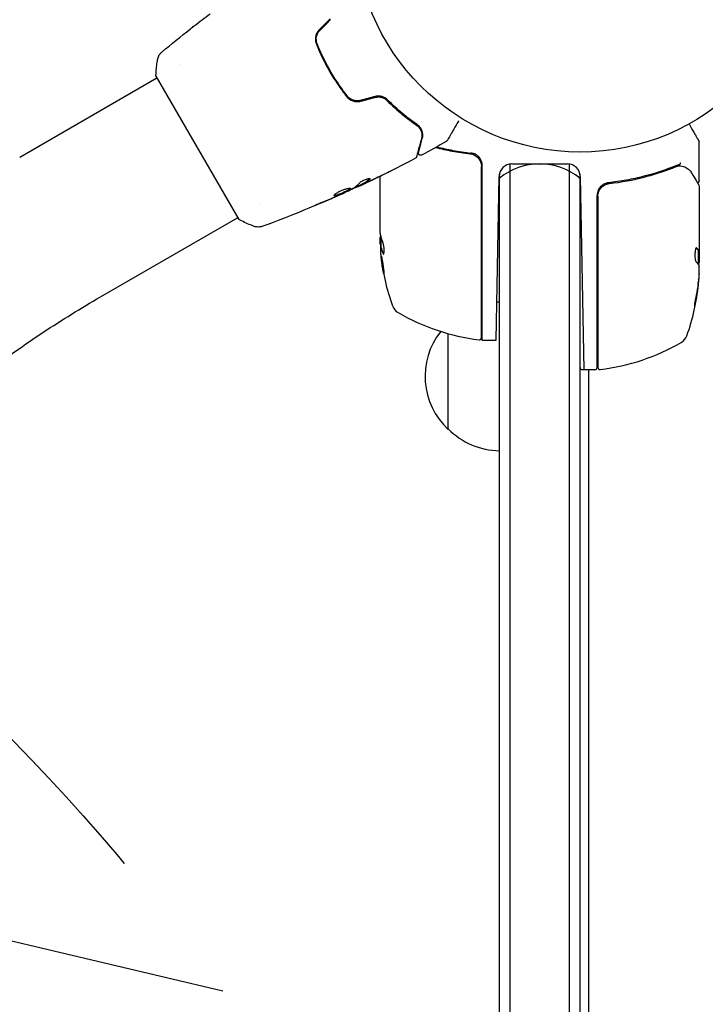
# Model space of a CAD drawing. Units: millimetres. Extents: x -5898 to 6796, y -6818 to 7870.
# Drawn here: x -2006 to -1845, y 1910 to 2142 of the extents above; entities that cross this region are included whole.
import ezdxf

# ---------------------------------------------------------------- set-up
doc = ezdxf.new("R2010")
doc.units = ezdxf.units.MM
doc.header["$LTSCALE"] = 20
doc.linetypes.add('HIDDEN', pattern=[9.525, 6.35, -3.175])
for name, color, linetype in [('2d', 230, 'Continuous'), ('AS-Free_Space', 31, 'HIDDEN'), ('AS-Free_Space_Hatch', 31, 'HIDDEN')]:
    doc.layers.add(name, color=color, linetype=linetype)

msp = doc.modelspace()

# ---------------------------------------------------------------- hatches: boundary and pattern name
at = {"layer": 'AS-Free_Space_Hatch'}
h = msp.add_hatch(dxfattribs=at)
h.set_pattern_fill('ANSI31', color=256, scale=100)
h.set_pattern_definition([(346.7138, (-3961.82, 5322.57), (72.966, 309.002), [])])
edge = h.paths.add_edge_path()
edge.add_arc((-714.36, 6002.69), 1121.1, 214.15082, 252.57984)
edge.add_arc((-1646.04, 3033.36), 1990.97, 34.40239, 72.57984, ccw=False)
edge.add_line((-3.32, 4158.26), (828.22, 5598.52))
edge.add_arc((1694.25, 5098.52), 1000, -30, 150, ccw=False)
edge.add_line((2560.27, 4598.52), (1334.55, 2475.5))
edge.add_arc((468.52, 2975.5), 1000, 240.7167, 330, ccw=False)
edge.add_arc((-478.17, 2992.47), 1000, 210, 297.22963, ccw=False)
edge.add_line((-1344.19, 2492.47), (-1642.76, 3009.6))
edge.add_arc((-1231.05, 5265.2), 2292.87, 211.71381, 259.65588, ccw=False)
edge.add_line((-3181.56, 4059.89), (-3961.82, 5322.57))
edge.add_arc((-3111.14, 5848.24), 1000, 31.71381, 211.71381, ccw=False)
edge.add_line((-2260.45, 6373.92), (-1642.14, 5373.33))
edge = h.paths.add_edge_path()
edge.add_arc((-2365.08, 1623), 500, 0, 360)
edge = h.paths.add_edge_path()
edge.add_line((-3314.3, -2950.63), (-1958.96, -4421.37))
edge.add_line((-1958.96, -4421.37), (-3195.22, -5560.62))
edge.add_arc((-3872.89, -4825.25), 1000, 222.66156, 312.66156, ccw=False)
edge.add_arc((-3872.89, -4825.25), 1000, 132.66156, 222.66156, ccw=False)
edge.add_line((-4550.55, -4089.88), (-3314.3, -2950.63))

# ---------------------------------------------------------------- linework, layer by layer
at = {"layer": '2d'}
for p, q in [((-1968.32, 2131.53), (-1968.32, 2131.53)), ((-2005.92, 2109.82), (-1973.65, 2128.45)), ((-1973.9, 2128.89), (-1954.4, 2095.11)), ((-1846.08, 2104.2), (-1846.08, 2113.37)), ((-1897.28, 2067.31), (-1897.28, 2107.61)), ((-1897.08, 2066.75), (-1897.08, 2107.79)), ((-1890.58, 2108.17), (-1890.58, 1189.31)), ((-1890.13, 2108.2), (-1877.03, 2108.2)), ((-1876.58, 1197.73), (-1876.58, 2108.17)), ((-1921.08, 2091.99), (-1921.08, 2105.33)), ((-1893.8, 2066.75), (-1893.13, 2105.25)), ((-1893.08, 2105.76), (-1893.08, 1187.81)), ((-1874.08, 1199.23), (-1874.08, 2105.76)), ((-1874.03, 2105.25), (-1873.23, 2059.75)), ((-1926.98, 2102.64), (-1926.93, 2102.56)), ((-1926.05, 2103.11), (-1926, 2103.02)), ((-1866.28, 2103.7), (-1867.78, 2103.7)), ((-1846.08, 2103), (-1846.08, 2084.99)), ((-1929.96, 2101.25), (-1929.92, 2101.19)), ((-1870.08, 2060.25), (-1870.08, 2100.79)), ((-1869.88, 2100.61), (-1869.88, 2060.31)), ((-1949.32, 2098.62), (-1949.32, 2098.62)), ((-1986.92, 2076.91), (-1954.65, 2095.55)), ((-1921.08, 2089.4), (-1921.08, 2090.98)), ((-1920.98, 2091.25), (-1920.98, 2088.59)), ((-1920.86, 2088.59), (-1920.96, 2088.59)), ((-1846.18, 2084.45), (-1846.18, 2087.69)), ((-1846.18, 2087.68), (-1846.08, 2087.68)), ((-1846.08, 2082.4), (-1846.08, 2083.98)), ((-1905.08, 2045.7), (-1905.08, 2068.24)), ((-1896.92, 2066.75), (-1893.8, 2066.75)), ((-1870.58, 2059.75), (-1873.58, 2059.75)), ((-1872.08, 2059.75), (-1872.08, 1200.43))]:
    msp.add_line(p, q, dxfattribs=at)
msp.add_circle((-1874.08, 2164), 53, dxfattribs=at)
for centre, radius, start, end in [((-1890.13, 2105.2), 3, 90, 179), ((-1883.58, 2093.2), 15, 50.7035, 129.2965), ((-1877.03, 2105.2), 3, 1, 90), ((-1892.89, 2083.7), 17, 104.2697, 104.9663), ((-1892.89, 2083.7), 17, 90.6413, 91.0827), ((-1867.08, 2100.79), 3, 154.6608, 180), ((-1871.18, 2091.75), 49.9, 183.6279, 183.8135), ((-1871.18, 2091.75), 50, 185.5775, 199.8522), ((-1895.98, 2084.75), 50, 340.1478, 354.4225), ((-1895.98, 2084.75), 49.9, 354.4113, 354.7848), ((-1915.39, 2075.79), 3, 199.8522, 239.8983), ((-1892.89, 2058.7), 17, 104.2697, 104.9663), ((-1892.89, 2058.7), 17, 90.6413, 92.555), ((-1891.81, 2116.45), 50, 239.8983, 263.0783), ((-1893.56, 2058.2), 17, 141.5488, 227.3321), ((-1851.77, 2068.79), 3, 300.1017, 340.1478), ((-1897.78, 2067.31), 0.5, 263.0783, 0), ((-1896.92, 2069.75), 3, 266.8804, 270), ((-1875.34, 2109.45), 50, 276.9217, 300.1017), ((-1873.58, 2060.25), 0.5, 180, 270), ((-1870.58, 2060.25), 0.5, 270, 0), ((-1869.38, 2060.31), 0.5, 180, 276.9217), ((-1892.89, 2057.7), 17, 224.1865, 269.3587)]:
    msp.add_arc(centre, radius, start, end, dxfattribs=at)
at = {"layer": '2d', "extrusion": (0, 0, -1)}
for centre, major_axis, ratio, start_param, end_param in [((-1871.18, 2092.9), (-49.98, 0), 0.385779, -0.172684, -0.083959), ((-1871.18, 2087.82), (-49.81, 0), 0.438198, -0.042766, 0.035353), ((-1871.18, 2090.24), (-49.87, 0), 0.372483, -0.173016, -0.088745), ((-1895.98, 2083.77), (49.99, 0), 0.156437, -0.125467, -0.082209), ((-1895.98, 2085.08), (50, 0), 0.886633, 0.070459, 0.189049), ((-1895.98, 2083.76), (49.86, 0), 0.882523, 0.093508, 0.189458), ((-1895.98, 2080.82), (49.71, 0), 0.438198, 0.042852, 0.04666)]:
    msp.add_ellipse(centre, major_axis=major_axis, ratio=ratio, start_param=start_param, end_param=end_param, dxfattribs=at)
at = {"layer": '2d'}
for centre, major_axis, ratio, start_param, end_param in [((-1871.18, 2092.08), (-50, 0), 0.886633, 0.070459, 0.087901), ((-1871.18, 2090.24), (-49.97, 0), 0.372483, 0.088567, 0.172666), ((-1895.98, 2083.76), (49.96, 0), 0.882523, -0.189074, -0.09332), ((-1895.98, 2080.82), (49.81, 0), 0.438198, -0.046566, 0.01654)]:
    msp.add_ellipse(centre, major_axis=major_axis, ratio=ratio, start_param=start_param, end_param=end_param, dxfattribs=at)
for points in [[(-1964.85, 2140.69), (-1963.6, 2141.66), (-1962.34, 2142.62), (-1961.08, 2143.57)], [(-1932.9, 2142.35), (-1933.74, 2141.52), (-1934.57, 2140.68), (-1935.4, 2139.85)], [(-1935.26, 2139.71), (-1934.43, 2140.54), (-1933.59, 2141.38), (-1932.76, 2142.21)], [(-1972.44, 2134.57), (-1970.24, 2136.4), (-1968.01, 2138.21), (-1965.75, 2139.98)], [(-1922.29, 2124.08), (-1923.43, 2123.77), (-1924.57, 2123.47), (-1925.71, 2123.16)], [(-1925.66, 2122.97), (-1924.52, 2123.27), (-1923.38, 2123.58), (-1922.24, 2123.88)], [(-1911.9, 2116.73), (-1911.85, 2116.67), (-1911.81, 2116.61), (-1911.77, 2116.54)], [(-1911.6, 2116.27), (-1911.5, 2116.07), (-1911.43, 2115.88), (-1911.38, 2115.69)], [(-1911.31, 2115.36), (-1911.3, 2115.24), (-1911.29, 2115.11), (-1911.29, 2115)], [(-1911.69, 2113.12), (-1911.62, 2113.1), (-1911.56, 2113.08), (-1911.5, 2113.06)], [(-1911.63, 2113.31), (-1911.57, 2113.29), (-1911.51, 2113.27), (-1911.44, 2113.25)], [(-1905.56, 2113.48), (-1907.48, 2112.39), (-1909.42, 2111.33), (-1911.37, 2110.29)], [(-1905.56, 2113.48), (-1905.56, 2113.48), (-1905.56, 2113.48), (-1905.56, 2113.48)], [(-1846.15, 2113.62), (-1846.15, 2113.62), (-1846.08, 2113.46), (-1846.08, 2113.37)], [(-1912.82, 2109.52), (-1912.82, 2109.52), (-1912.82, 2109.52), (-1912.82, 2109.52)], [(-1899.94, 2110.59), (-1899.9, 2110.58), (-1899.87, 2110.58), (-1899.83, 2110.57)], [(-1850.71, 2107.98), (-1850.95, 2107.95), (-1851.19, 2107.89), (-1851.42, 2107.8)], [(-1851.41, 2107.58), (-1851.24, 2107.65), (-1851.07, 2107.7), (-1850.89, 2107.74)], [(-1850.89, 2107.74), (-1850.82, 2107.76), (-1850.73, 2107.76), (-1850.66, 2107.75)], [(-1850.69, 2107.99), (-1850.69, 2107.99), (-1850.7, 2107.99), (-1850.71, 2107.98)], [(-1850.66, 2107.75), (-1850.61, 2107.74), (-1850.57, 2107.74), (-1850.52, 2107.73)], [(-1850.52, 2107.73), (-1850.5, 2107.73), (-1850.48, 2107.73), (-1850.45, 2107.72)], [(-1849.36, 2107.46), (-1849.3, 2107.44), (-1849.24, 2107.41), (-1849.18, 2107.38)], [(-1849.18, 2107.38), (-1848.67, 2107.11), (-1848.21, 2106.73), (-1847.84, 2106.1)], [(-1920.28, 2105.72), (-1921.62, 2105.06), (-1922.98, 2104.4), (-1924.34, 2103.76)], [(-1924.07, 2103.9), (-1922.65, 2104.58), (-1921.23, 2105.26), (-1919.82, 2105.95)], [(-1923.49, 2104.73), (-1923.47, 2104.7), (-1923.5, 2104.64), (-1923.58, 2104.57)], [(-1926.03, 2103.08), (-1926.7, 2102.77), (-1927.37, 2102.46), (-1928.04, 2102.15)], [(-1927.79, 2102.27), (-1927.73, 2102.3), (-1927.68, 2102.33), (-1927.65, 2102.35)], [(-1927.65, 2102.35), (-1927.01, 2102.73), (-1926.43, 2103.22), (-1925.91, 2103.79)], [(-1926.78, 2102.62), (-1926.88, 2102.58), (-1926.93, 2102.56), (-1926.93, 2102.56)], [(-1926.05, 2103.11), (-1926.05, 2103.11), (-1926, 2103.14), (-1925.91, 2103.18)], [(-1924.34, 2103.76), (-1924.71, 2103.58), (-1925.09, 2103.41), (-1925.47, 2103.23)], [(-1924.83, 2103.64), (-1924.83, 2103.64), (-1924.83, 2103.64), (-1924.82, 2103.64)], [(-1924.71, 2103.72), (-1924.71, 2103.72), (-1924.71, 2103.72), (-1924.71, 2103.71)], [(-1869.55, 2102.48), (-1869.64, 2102.35), (-1869.72, 2102.21), (-1869.79, 2102.07)], [(-1867.33, 2103.57), (-1867.29, 2103.58), (-1867.26, 2103.58), (-1867.22, 2103.59)], [(-1846.51, 2103.71), (-1846.51, 2103.71), (-1846.51, 2103.71), (-1846.51, 2103.71)], [(-1846.15, 2103.25), (-1846.1, 2103.18), (-1846.08, 2103.09), (-1846.08, 2103)], [(-1846.08, 2103), (-1846.08, 2103), (-1846.08, 2103), (-1846.08, 2103)], [(-1931.89, 2100.33), (-1933.14, 2099.79), (-1934.39, 2099.26), (-1935.65, 2098.74)], [(-1930.95, 2100.75), (-1931.24, 2100.62), (-1931.56, 2100.48), (-1931.89, 2100.33)], [(-1931.56, 2100.53), (-1931.47, 2100.57), (-1931.39, 2100.6), (-1931.3, 2100.64)], [(-1931.3, 2100.64), (-1931.17, 2100.7), (-1931.02, 2100.76), (-1930.9, 2100.82)], [(-1929.92, 2101.19), (-1929.92, 2101.19), (-1929.92, 2101.19), (-1929.92, 2101.19)], [(-1950.88, 2093.55), (-1950.88, 2093.55), (-1950.88, 2093.55), (-1950.88, 2093.55)], [(-1921.07, 2091.86), (-1921.07, 2091.9), (-1921.08, 2091.94), (-1921.08, 2091.99)], [(-1921.06, 2091.75), (-1921.06, 2091.79), (-1921.07, 2091.82), (-1921.07, 2091.86)], [(-1920.99, 2091.28), (-1921.02, 2091.41), (-1921.04, 2091.57), (-1921.06, 2091.75)], [(-1921.06, 2091.75), (-1921.06, 2091.75), (-1921.06, 2091.75), (-1921.06, 2091.75)], [(-1921.08, 2089.4), (-1921.07, 2089.24), (-1921.06, 2089.09), (-1921.05, 2088.96)], [(-1846.69, 2088.44), (-1846.7, 2088.45), (-1846.72, 2088.46), (-1846.73, 2088.46)], [(-1920.27, 2086.98), (-1920.28, 2087), (-1920.3, 2087.02), (-1920.31, 2087.04)], [(-1846.23, 2087.75), (-1846.21, 2087.71), (-1846.19, 2087.69), (-1846.18, 2087.69)], [(-1846.08, 2087.69), (-1846.09, 2087.69), (-1846.11, 2087.71), (-1846.13, 2087.75)], [(-1846.15, 2084.39), (-1846.13, 2084.5), (-1846.11, 2084.62), (-1846.1, 2084.75)], [(-1846.1, 2084.75), (-1846.1, 2084.79), (-1846.09, 2084.82), (-1846.09, 2084.86)], [(-1846.09, 2084.86), (-1846.09, 2084.9), (-1846.08, 2084.94), (-1846.08, 2084.99)], [(-1846.08, 2082.4), (-1846.09, 2082.24), (-1846.1, 2082.09), (-1846.11, 2081.96)], [(-1846.32, 2079.81), (-1846.33, 2079.77), (-1846.33, 2079.72), (-1846.34, 2079.65)], [(-1846.24, 2079.65), (-1846.23, 2079.72), (-1846.23, 2079.77), (-1846.22, 2079.81)]]:
    msp.add_open_spline(points, degree=3, dxfattribs=at)
for points, knots in [([(-1965.75, 2139.98), (-1965.72, 2140.01), (-1965.68, 2140.04), (-1965.59, 2140.11), (-1965.54, 2140.15), (-1965.42, 2140.25), (-1965.35, 2140.3), (-1965.15, 2140.45), (-1965, 2140.57), (-1964.85, 2140.69)], [0.003802953, 0.003802953, 0.003802953, 0.003802953, 0.004028258, 0.004028258, 0.004321052, 0.004321052, 0.004613847, 0.004613847, 0.005199436, 0.005199436, 0.005199436, 0.005199436]), ([(-1935.4, 2139.85), (-1935.63, 2139.62), (-1935.82, 2139.36), (-1936.12, 2138.8), (-1936.22, 2138.5), (-1936.31, 2138.05), (-1936.33, 2137.9), (-1936.35, 2137.59), (-1936.34, 2137.43), (-1936.3, 2136.98), (-1936.23, 2136.68), (-1936.11, 2136.4)], [0, 0, 0, 0, 0.000962618, 0.000962618, 0.001925236, 0.001925236, 0.002406545, 0.002406545, 0.002887854, 0.002887854, 0.003850472, 0.003850472, 0.003850472, 0.003850472]), ([(-1935.93, 2136.47), (-1936.14, 2137.01), (-1936.2, 2137.61), (-1936.02, 2138.46), (-1935.93, 2138.74), (-1935.65, 2139.26), (-1935.47, 2139.5), (-1935.26, 2139.71)], [0, 0, 0, 0, 0.001770151, 0.001770151, 0.002655226, 0.002655226, 0.003540301, 0.003540301, 0.003540301, 0.003540301]), ([(-1973.49, 2132.72), (-1973.44, 2133.04), (-1973.34, 2133.35), (-1973.12, 2133.78), (-1973.03, 2133.91), (-1972.87, 2134.14), (-1972.79, 2134.24), (-1972.62, 2134.41), (-1972.52, 2134.5), (-1972.44, 2134.57)], [0, 0, 0, 0, 0.971802, 0.971802, 1.448447, 1.448447, 1.834818, 1.834818, 2.252163, 2.252163, 2.252163, 2.252163]), ([(-1936.11, 2136.4), (-1935.68, 2135.31), (-1935.21, 2134.23), (-1934.43, 2132.62), (-1934.16, 2132.09), (-1933.59, 2131.02), (-1933.3, 2130.49), (-1932.39, 2128.92), (-1931.75, 2127.9), (-1930.42, 2125.94), (-1929.72, 2124.99), (-1929, 2124.08)], [0, 0, 0, 0, 0.0036116, 0.0036116, 0.0054174, 0.0054174, 0.0072232, 0.0072232, 0.01083479, 0.01083479, 0.01444639, 0.01444639, 0.01444639, 0.01444639]), ([(-1928.84, 2124.2), (-1929.57, 2125.12), (-1930.26, 2126.06), (-1931.26, 2127.54), (-1931.59, 2128.04), (-1932.23, 2129.06), (-1932.54, 2129.57), (-1933.44, 2131.14), (-1934, 2132.19), (-1935.02, 2134.32), (-1935.5, 2135.39), (-1935.93, 2136.47)], [0, 0, 0, 0, 0.0035954, 0.0035954, 0.00539309, 0.00539309, 0.00719079, 0.00719079, 0.01078619, 0.01078619, 0.01438158, 0.01438158, 0.01438158, 0.01438158]), ([(-1973.9, 2128.89), (-1973.84, 2129.77), (-1973.76, 2130.66), (-1973.61, 2131.92), (-1973.55, 2132.32), (-1973.49, 2132.72)], [0, 0, 0, 0, 2.660887, 2.660887, 3.904745, 3.904745, 3.904745, 3.904745]), ([(-1929, 2124.08), (-1928.62, 2123.6), (-1928.11, 2123.23), (-1927.23, 2122.93), (-1926.92, 2122.87), (-1926.28, 2122.85), (-1925.97, 2122.88), (-1925.66, 2122.97)], [0, 0, 0, 0, 0.001914168, 0.001914168, 0.002871252, 0.002871252, 0.003828336, 0.003828336, 0.003828336, 0.003828336]), ([(-1925.71, 2123.16), (-1926, 2123.08), (-1926.3, 2123.05), (-1926.73, 2123.06), (-1926.88, 2123.08), (-1927.17, 2123.13), (-1927.31, 2123.17), (-1927.58, 2123.26), (-1927.72, 2123.32), (-1927.98, 2123.45), (-1928.1, 2123.52), (-1928.46, 2123.77), (-1928.66, 2123.97), (-1928.84, 2124.2)], [0, 0, 0, 0, 0.000889055, 0.000889055, 0.001333583, 0.001333583, 0.00177811, 0.00177811, 0.002222638, 0.002222638, 0.002667165, 0.002667165, 0.00355622, 0.00355622, 0.00355622, 0.00355622]), ([(-1919.38, 2123.29), (-1919.55, 2123.46), (-1919.75, 2123.62), (-1920.07, 2123.81), (-1920.19, 2123.87), (-1920.42, 2123.98), (-1920.55, 2124.02), (-1920.8, 2124.1), (-1920.93, 2124.13), (-1921.2, 2124.17), (-1921.34, 2124.18), (-1921.75, 2124.18), (-1922.02, 2124.15), (-1922.29, 2124.08)], [0, 0, 0, 0, 0.000832155, 0.000832155, 0.001248232, 0.001248232, 0.001664309, 0.001664309, 0.002080386, 0.002080386, 0.002496464, 0.002496464, 0.003328618, 0.003328618, 0.003328618, 0.003328618]), ([(-1922.24, 2123.88), (-1922, 2123.95), (-1921.75, 2123.98), (-1921.24, 2123.98), (-1920.99, 2123.94), (-1920.62, 2123.84), (-1920.49, 2123.79), (-1920.37, 2123.74)], [0, 0, 0, 0, 0.000754737, 0.000754737, 0.001509473, 0.001509473, 0.001915042, 0.001915042, 0.001915042, 0.001915042]), ([(-1922.24, 2123.88), (-1921.99, 2123.95), (-1921.74, 2123.98), (-1921.36, 2123.98), (-1921.24, 2123.97), (-1920.99, 2123.93), (-1920.87, 2123.91), (-1920.63, 2123.84), (-1920.52, 2123.8), (-1920.3, 2123.7), (-1920.19, 2123.65), (-1919.88, 2123.46), (-1919.69, 2123.32), (-1919.53, 2123.15)], [0, 0, 0, 0, 0.000765347, 0.000765347, 0.00114802, 0.00114802, 0.001530694, 0.001530694, 0.001913367, 0.001913367, 0.00229604, 0.00229604, 0.003061387, 0.003061387, 0.003061387, 0.003061387]), ([(-1919.53, 2123.15), (-1918.3, 2121.91), (-1917.08, 2120.82), (-1914.73, 2118.88), (-1913.58, 2118.03), (-1912.5, 2117.28)], [0, 0, 0, 0, 0.00577336, 0.00577336, 0.01154671, 0.01154671, 0.01154671, 0.01154671]), ([(-1912.38, 2117.45), (-1913.48, 2118.21), (-1914.63, 2119.06), (-1916.98, 2121), (-1918.18, 2122.08), (-1919.38, 2123.29)], [0, 0, 0, 0, 0.00561537, 0.00561537, 0.01123074, 0.01123074, 0.01123074, 0.01123074]), ([(-1902.68, 2118.32), (-1902.68, 2118.32), (-1902.68, 2118.31), (-1903.08, 2117.62), (-1903.45, 2116.98), (-1903.95, 2116.11), (-1904.11, 2115.84), (-1904.4, 2115.33), (-1904.54, 2115.1), (-1904.9, 2114.47), (-1905.09, 2114.15), (-1905.26, 2113.85), (-1905.3, 2113.78), (-1905.33, 2113.73), (-1905.34, 2113.72), (-1905.34, 2113.71), (-1905.34, 2113.71), (-1905.35, 2113.69), (-1905.36, 2113.68), (-1905.37, 2113.67), (-1905.37, 2113.66), (-1905.37, 2113.66)], [0.00359105, 0.00359105, 0.00359105, 0.00359105, 0.00362128, 0.00362128, 0.00724257, 0.00724257, 0.00905321, 0.00905321, 0.01086385, 0.01086385, 0.01448514, 0.01448514, 0.01629578, 0.01629578, 0.0172011, 0.0172011, 0.01810642, 0.01810642, 0.02172771, 0.02172771, 0.02826335, 0.02826335, 0.02826335, 0.02826335]), ([(-1912.5, 2117.28), (-1912.22, 2117.09), (-1912, 2116.87), (-1911.65, 2116.4), (-1911.53, 2116.14), (-1911.39, 2115.75), (-1911.36, 2115.62), (-1911.31, 2115.35), (-1911.29, 2115.21), (-1911.28, 2114.81), (-1911.31, 2114.53), (-1911.38, 2114.25)], [0, 0, 0, 0, 0.001348017, 0.001348017, 0.002696033, 0.002696033, 0.003370042, 0.003370042, 0.00404405, 0.00404405, 0.005392066, 0.005392066, 0.005392066, 0.005392066]), ([(-1911.19, 2114.2), (-1911.12, 2114.48), (-1911.08, 2114.75), (-1911.09, 2115.31), (-1911.13, 2115.59), (-1911.26, 2116), (-1911.32, 2116.14), (-1911.45, 2116.42), (-1911.53, 2116.56), (-1911.81, 2116.96), (-1912.05, 2117.22), (-1912.38, 2117.45)], [0, 0, 0, 0, 0.001864837, 0.001864837, 0.003729674, 0.003729674, 0.004662092, 0.004662092, 0.00559451, 0.00559451, 0.007459347, 0.007459347, 0.007459347, 0.007459347]), ([(-1911.38, 2114.25), (-1911.68, 2113.12), (-1911.94, 2112.17), (-1912.18, 2111.26), (-1912.23, 2111.09), (-1912.31, 2110.78), (-1912.35, 2110.64), (-1912.45, 2110.28), (-1912.49, 2110.1), (-1912.53, 2109.95), (-1912.54, 2109.92), (-1912.55, 2109.9), (-1912.55, 2109.89), (-1912.56, 2109.87), (-1912.56, 2109.86), (-1912.56, 2109.84), (-1912.57, 2109.83), (-1912.57, 2109.83)], [0, 0, 0, 0, 0.00604989, 0.00604989, 0.00756236, 0.00756236, 0.00907483, 0.00907483, 0.01209978, 0.01209978, 0.01361225, 0.01361225, 0.01512472, 0.01512472, 0.01814967, 0.01814967, 0.02364717, 0.02364717, 0.02364717, 0.02364717]), ([(-1912.08, 2110.86), (-1912.08, 2110.86), (-1912.08, 2110.86), (-1912.08, 2110.88), (-1912.08, 2110.88), (-1912.07, 2110.9), (-1912.07, 2110.91), (-1912.07, 2110.92), (-1912.07, 2110.92), (-1912.07, 2110.93), (-1912.06, 2110.93), (-1912.05, 2110.98), (-1912.02, 2111.09), (-1911.96, 2111.34), (-1911.93, 2111.43), (-1911.87, 2111.66), (-1911.83, 2111.79), (-1911.65, 2112.49), (-1911.44, 2113.26), (-1911.19, 2114.2)], [0.02275047, 0.02275047, 0.02275047, 0.02275047, 0.02787328, 0.02787328, 0.0306606, 0.0306606, 0.03205427, 0.03205427, 0.0327511, 0.0327511, 0.03344793, 0.03344793, 0.03623526, 0.03623526, 0.03762892, 0.03762892, 0.03902259, 0.03902259, 0.04459724, 0.04459724, 0.04459724, 0.04459724]), ([(-1908.07, 2112.08), (-1906.8, 2111.75), (-1905.5, 2111.47), (-1903.48, 2111.09), (-1902.78, 2110.97), (-1901.37, 2110.76), (-1900.66, 2110.67), (-1899.94, 2110.59)], [0.008778542, 0.008778542, 0.008778542, 0.008778542, 0.012935595, 0.012935595, 0.015091528, 0.015091528, 0.017247461, 0.017247461, 0.017247461, 0.017247461]), ([(-1907.81, 2112.22), (-1906.57, 2111.91), (-1905.31, 2111.63), (-1903.31, 2111.27), (-1902.61, 2111.15), (-1901.18, 2110.94), (-1900.47, 2110.85), (-1899.75, 2110.77)], [0.009014486, 0.009014486, 0.009014486, 0.009014486, 0.01304558, 0.01304558, 0.015219844, 0.015219844, 0.017394107, 0.017394107, 0.017394107, 0.017394107]), ([(-1905.37, 2113.66), (-1905.37, 2113.66), (-1905.37, 2113.66), (-1905.37, 2113.66), (-1905.37, 2113.66), (-1905.37, 2113.66), (-1905.37, 2113.66), (-1905.37, 2113.65), (-1905.37, 2113.65), (-1905.38, 2113.64), (-1905.39, 2113.63), (-1905.41, 2113.61), (-1905.42, 2113.59), (-1905.47, 2113.54), (-1905.51, 2113.5), (-1905.56, 2113.48)], [0, 0, 0, 0, 0.0004883, 0.0004883, 0.0024414, 0.0024414, 0.0063477, 0.0063477, 0.0141604, 0.0141604, 0.0454251, 0.0454251, 0.1080431, 0.1080431, 0.2662065, 0.2662065, 0.2662065, 0.2662065]), ([(-1912.82, 2109.52), (-1915.75, 2107.97), (-1918.7, 2106.48), (-1923.08, 2104.36), (-1924.48, 2103.69), (-1925.89, 2103.04)], [0, 0, 0, 0, 10.001335, 10.001335, 14.690563, 14.690563, 14.690563, 14.690563]), ([(-1912.57, 2109.83), (-1912.57, 2109.81), (-1912.58, 2109.79), (-1912.6, 2109.75), (-1912.6, 2109.73), (-1912.64, 2109.68), (-1912.66, 2109.64), (-1912.73, 2109.58), (-1912.77, 2109.54), (-1912.82, 2109.52)], [0, 0, 0, 0, 0.063877, 0.063877, 0.1267226, 0.1267226, 0.2526866, 0.2526866, 0.41085, 0.41085, 0.41085, 0.41085]), ([(-1911.37, 2110.29), (-1911.41, 2110.26), (-1911.47, 2110.24), (-1911.57, 2110.23), (-1911.63, 2110.23), (-1911.74, 2110.24), (-1911.79, 2110.26), (-1911.88, 2110.31), (-1911.93, 2110.35), (-1912, 2110.43), (-1912.03, 2110.47), (-1912.08, 2110.57), (-1912.09, 2110.62), (-1912.1, 2110.73), (-1912.1, 2110.79), (-1912.09, 2110.85), (-1912.09, 2110.85), (-1912.08, 2110.86)], [0, 0, 0, 0, 0.16195, 0.16195, 0.324498, 0.324498, 0.487024, 0.487024, 0.649551, 0.649551, 0.812077, 0.812077, 0.974604, 0.974604, 1.137131, 1.137131, 1.15657, 1.15657, 1.15657, 1.15657]), ([(-1899.94, 2110.59), (-1899.76, 2110.57), (-1899.58, 2110.53), (-1899.24, 2110.43), (-1899.07, 2110.36), (-1898.74, 2110.19), (-1898.59, 2110.09), (-1898.3, 2109.87), (-1898.17, 2109.75), (-1897.92, 2109.47), (-1897.81, 2109.33), (-1897.63, 2109.02), (-1897.54, 2108.85), (-1897.41, 2108.51), (-1897.36, 2108.34), (-1897.3, 2107.98), (-1897.28, 2107.79), (-1897.28, 2107.61)], [0, 0, 0, 0, 0.000545643, 0.000545643, 0.001091287, 0.001091287, 0.00163693, 0.00163693, 0.002182574, 0.002182574, 0.002728217, 0.002728217, 0.003273861, 0.003273861, 0.003819504, 0.003819504, 0.004365148, 0.004365148, 0.004365148, 0.004365148]), ([(-1897.25, 2108.77), (-1897.34, 2109.04), (-1897.47, 2109.29), (-1897.71, 2109.64), (-1897.81, 2109.75), (-1898, 2109.95), (-1898.1, 2110.05), (-1898.43, 2110.31), (-1898.68, 2110.45), (-1899.19, 2110.67), (-1899.47, 2110.74), (-1899.75, 2110.77)], [0.00100236, 0.00100236, 0.00100236, 0.00100236, 0.001846114, 0.001846114, 0.002267991, 0.002267991, 0.002689868, 0.002689868, 0.003533622, 0.003533622, 0.004377377, 0.004377377, 0.004377377, 0.004377377]), ([(-1899.24, 2110.42), (-1899.23, 2110.42), (-1899.23, 2110.42), (-1899.23, 2110.42), (-1899.23, 2110.42), (-1899.22, 2110.42), (-1899.22, 2110.41), (-1899.2, 2110.41), (-1899.19, 2110.4), (-1899.17, 2110.39), (-1899.15, 2110.39), (-1899.14, 2110.38)], [0.1768027, 0.1768027, 0.1768027, 0.1768027, 0.1894279, 0.1894279, 0.2123885, 0.2123885, 0.2329575, 0.2329575, 0.3426623, 0.3426623, 0.4889405, 0.4889405, 0.4889405, 0.4889405]), ([(-1899.24, 2110.42), (-1899.23, 2110.42), (-1899.23, 2110.42), (-1899.23, 2110.42), (-1899.23, 2110.42), (-1899.22, 2110.41), (-1899.22, 2110.41), (-1899.21, 2110.41), (-1899.2, 2110.41), (-1899.18, 2110.4), (-1899.16, 2110.39), (-1899.14, 2110.38)], [0.1786321, 0.1786321, 0.1786321, 0.1786321, 0.2027398, 0.2027398, 0.2141563, 0.2141563, 0.2394263, 0.2394263, 0.3068136, 0.3068136, 0.4865298, 0.4865298, 0.4865298, 0.4865298]), ([(-1897.08, 2107.79), (-1897.08, 2107.96), (-1897.09, 2108.12), (-1897.15, 2108.45), (-1897.19, 2108.61), (-1897.25, 2108.77)], [0, 0, 0, 0, 0.000501147, 0.000501147, 0.001002294, 0.001002294, 0.001002294, 0.001002294]), ([(-1851.42, 2107.8), (-1853.85, 2106.82), (-1856.39, 2105.97), (-1860.39, 2104.95), (-1861.75, 2104.65), (-1863.84, 2104.27), (-1864.55, 2104.15), (-1865.97, 2103.94), (-1866.69, 2103.85), (-1867.41, 2103.77)], [0, 0, 0, 0, 0.00868962, 0.00868962, 0.01303444, 0.01303444, 0.01520684, 0.01520684, 0.01737925, 0.01737925, 0.01737925, 0.01737925]), ([(-1867.22, 2103.59), (-1864.36, 2103.91), (-1861.62, 2104.43), (-1857.67, 2105.44), (-1856.38, 2105.82), (-1854.48, 2106.44), (-1853.85, 2106.66), (-1852.62, 2107.11), (-1852.01, 2107.34), (-1851.41, 2107.58)], [0, 0, 0, 0, 0.00862215, 0.00862215, 0.01293323, 0.01293323, 0.01508877, 0.01508877, 0.0172443, 0.0172443, 0.0172443, 0.0172443]), ([(-1850.69, 2107.99), (-1850.63, 2108), (-1850.57, 2108.07), (-1850.51, 2108.21), (-1850.49, 2108.26), (-1850.47, 2108.35), (-1850.46, 2108.38), (-1850.44, 2108.43), (-1850.43, 2108.47), (-1850.4, 2108.48)], [0, 0, 0, 0, 0.0003682582, 0.0003682582, 0.0005523873, 0.0005523873, 0.0006444519, 0.0006444519, 0.0007365165, 0.0007365165, 0.0007365165, 0.0007365165]), ([(-1850.45, 2107.72), (-1850.18, 2107.69), (-1849.93, 2107.64), (-1849.59, 2107.54), (-1849.46, 2107.5), (-1849.36, 2107.46)], [0, 0, 0, 0, 0.923542, 0.923542, 1.557399, 1.557399, 1.557399, 1.557399]), ([(-1925.91, 2103.79), (-1925.86, 2103.84), (-1925.79, 2103.9), (-1925.61, 2104.04), (-1925.5, 2104.11), (-1925.26, 2104.25), (-1925.12, 2104.32), (-1924.85, 2104.45), (-1924.71, 2104.51), (-1924.29, 2104.66), (-1924.03, 2104.73), (-1923.64, 2104.79), (-1923.52, 2104.78), (-1923.49, 2104.73)], [0, 0, 0, 0, 0.000456133, 0.000456133, 0.000912267, 0.000912267, 0.0013684, 0.0013684, 0.001824534, 0.001824534, 0.0027368, 0.0027368, 0.003649067, 0.003649067, 0.003649067, 0.003649067]), ([(-1925.91, 2103.18), (-1925.71, 2103.28), (-1925.51, 2103.39), (-1925.11, 2103.6), (-1924.91, 2103.71), (-1924.33, 2104.07), (-1923.97, 2104.35), (-1923.63, 2104.66)], [0, 0, 0, 0, 0.001469311, 0.001469311, 0.002938621, 0.002938621, 0.005877242, 0.005877242, 0.005877242, 0.005877242]), ([(-1923.58, 2104.57), (-1923.92, 2104.26), (-1924.28, 2103.98), (-1924.86, 2103.62), (-1925.06, 2103.51), (-1925.46, 2103.3), (-1925.66, 2103.2), (-1925.86, 2103.09)], [0, 0, 0, 0, 0.002938605, 0.002938605, 0.004407908, 0.004407908, 0.005877211, 0.005877211, 0.005877211, 0.005877211]), ([(-1923.63, 2104.66), (-1923.59, 2104.7), (-1923.56, 2104.73), (-1923.55, 2104.76), (-1923.55, 2104.76), (-1923.54, 2104.77)], [0, 0, 0, 0, 0.0003297632, 0.0003297632, 0.0003852274, 0.0003852274, 0.0003852274, 0.0003852274]), ([(-1918.56, 2106.57), (-1918.56, 2106.57), (-1918.57, 2106.57), (-1918.62, 2106.54), (-1918.65, 2106.53), (-1918.79, 2106.46), (-1918.92, 2106.39), (-1919.16, 2106.27), (-1919.25, 2106.23), (-1919.44, 2106.13), (-1919.54, 2106.09), (-1919.74, 2105.98), (-1919.85, 2105.93), (-1920.06, 2105.83), (-1920.17, 2105.77), (-1920.28, 2105.72)], [0.002335629, 0.002335629, 0.002335629, 0.002335629, 0.002691247, 0.002691247, 0.003046864, 0.003046864, 0.003758098, 0.003758098, 0.004113716, 0.004113716, 0.004469333, 0.004469333, 0.00482495, 0.00482495, 0.005180567, 0.005180567, 0.005180567, 0.005180567]), ([(-1919.82, 2105.95), (-1919.65, 2106.04), (-1919.48, 2106.12), (-1919.17, 2106.27), (-1919.04, 2106.34), (-1918.81, 2106.45), (-1918.72, 2106.5), (-1918.63, 2106.54), (-1918.6, 2106.55), (-1918.57, 2106.57), (-1918.56, 2106.57), (-1918.56, 2106.57)], [0, 0, 0, 0, 0.000583907, 0.000583907, 0.001167815, 0.001167815, 0.001751722, 0.001751722, 0.002043676, 0.002043676, 0.002335629, 0.002335629, 0.002335629, 0.002335629]), ([(-1847.84, 2106.1), (-1847.42, 2105.39), (-1847.06, 2104.79), (-1846.48, 2103.81), (-1846.26, 2103.44), (-1846.15, 2103.25)], [0, 0, 0, 0, 5.185263, 5.185263, 10.641762, 10.641762, 10.641762, 10.641762]), ([(-1931.96, 2100.74), (-1931.98, 2100.78), (-1931.96, 2100.85), (-1931.81, 2101.02), (-1931.69, 2101.12), (-1931.45, 2101.3), (-1931.36, 2101.36), (-1931.16, 2101.48), (-1931.06, 2101.54), (-1930.83, 2101.67), (-1930.71, 2101.73), (-1930.46, 2101.85), (-1930.34, 2101.9), (-1930.08, 2102.01), (-1929.95, 2102.06), (-1929.7, 2102.16), (-1929.57, 2102.2), (-1929.32, 2102.28), (-1929.2, 2102.31), (-1928.98, 2102.37), (-1928.87, 2102.4), (-1928.58, 2102.46), (-1928.41, 2102.48), (-1928.17, 2102.48), (-1928.1, 2102.46), (-1928.08, 2102.42)], [0.006617599, 0.006617599, 0.006617599, 0.006617599, 0.007449314, 0.007449314, 0.008281029, 0.008281029, 0.008696886, 0.008696886, 0.009112744, 0.009112744, 0.009528601, 0.009528601, 0.009944458, 0.009944458, 0.010360316, 0.010360316, 0.010776173, 0.010776173, 0.011192031, 0.011192031, 0.011607888, 0.011607888, 0.012439603, 0.012439603, 0.013271318, 0.013271318, 0.013271318, 0.013271318]), ([(-1931.96, 2100.79), (-1931.96, 2100.79), (-1931.95, 2100.79), (-1931.9, 2100.78), (-1931.86, 2100.78), (-1931.69, 2100.8), (-1931.53, 2100.83), (-1931.25, 2100.92), (-1931.15, 2100.96), (-1930.93, 2101.03), (-1930.82, 2101.08), (-1930.58, 2101.17), (-1930.46, 2101.22), (-1930.21, 2101.33), (-1930.08, 2101.38), (-1929.7, 2101.55), (-1929.45, 2101.67), (-1929.1, 2101.83), (-1928.99, 2101.89), (-1928.79, 2102), (-1928.69, 2102.05), (-1928.52, 2102.14), (-1928.44, 2102.19), (-1928.31, 2102.27), (-1928.26, 2102.31), (-1928.17, 2102.39), (-1928.14, 2102.43), (-1928.13, 2102.46)], [0.006959302, 0.006959302, 0.006959302, 0.006959302, 0.007065717, 0.007065717, 0.007479037, 0.007479037, 0.008305676, 0.008305676, 0.008718996, 0.008718996, 0.009132316, 0.009132316, 0.009545635, 0.009545635, 0.009958955, 0.009958955, 0.010785595, 0.010785595, 0.011198915, 0.011198915, 0.011612234, 0.011612234, 0.012025554, 0.012025554, 0.012438874, 0.012438874, 0.012937835, 0.012937835, 0.012937835, 0.012937835]), ([(-1928.08, 2102.42), (-1928.07, 2102.41), (-1928.07, 2102.38), (-1928.1, 2102.33), (-1928.13, 2102.3), (-1928.21, 2102.23), (-1928.26, 2102.19), (-1928.39, 2102.1), (-1928.47, 2102.06), (-1928.72, 2101.91), (-1928.93, 2101.8), (-1929.28, 2101.64), (-1929.4, 2101.58), (-1929.65, 2101.46), (-1929.77, 2101.41), (-1930.03, 2101.3), (-1930.16, 2101.24), (-1930.4, 2101.14), (-1930.53, 2101.09), (-1930.89, 2100.94), (-1931.1, 2100.86), (-1931.39, 2100.77), (-1931.47, 2100.75), (-1931.63, 2100.71), (-1931.69, 2100.7), (-1931.81, 2100.69), (-1931.85, 2100.69), (-1931.92, 2100.71), (-1931.95, 2100.72), (-1931.96, 2100.74)], [0, 0, 0, 0, 0.0004136, 0.0004136, 0.0008272, 0.0008272, 0.0012408, 0.0012408, 0.0016544, 0.0016544, 0.0024816, 0.0024816, 0.0028952, 0.0028952, 0.0033088, 0.0033088, 0.0037224, 0.0037224, 0.004136, 0.004136, 0.0049632, 0.0049632, 0.0053768, 0.0053768, 0.0057904, 0.0057904, 0.006203999, 0.006203999, 0.006617599, 0.006617599, 0.006617599, 0.006617599]), ([(-1930.9, 2100.82), (-1930.38, 2101.06), (-1929.86, 2101.29), (-1928.82, 2101.78), (-1928.31, 2102.02), (-1927.79, 2102.27)], [0, 0, 0, 0, 0.00190427, 0.00190427, 0.003808539, 0.003808539, 0.003808539, 0.003808539]), ([(-1926.96, 2102.6), (-1926.96, 2102.61), (-1926.97, 2102.6), (-1927.01, 2102.59), (-1927.04, 2102.58), (-1927.12, 2102.55), (-1927.16, 2102.53), (-1927.28, 2102.49), (-1927.34, 2102.46), (-1927.43, 2102.43), (-1927.45, 2102.42), (-1927.47, 2102.41)], [0, 0, 0, 0, 0.00032099, 0.00032099, 0.000641981, 0.000641981, 0.000962971, 0.000962971, 0.001283961, 0.001283961, 0.00137276, 0.00137276, 0.00137276, 0.00137276]), ([(-1925.47, 2103.23), (-1925.62, 2103.16), (-1925.77, 2103.09), (-1926.06, 2102.96), (-1926.19, 2102.9), (-1926.54, 2102.73), (-1926.71, 2102.66), (-1926.78, 2102.62)], [0, 0, 0, 0, 0.000502086, 0.000502086, 0.001004171, 0.001004171, 0.002008343, 0.002008343, 0.002008343, 0.002008343]), ([(-1925.86, 2103.09), (-1925.92, 2103.06), (-1925.96, 2103.04), (-1926, 2103.02), (-1926, 2103.02), (-1925.95, 2103.04), (-1925.84, 2103.08), (-1925.67, 2103.16)], [0, 0, 0, 0, 0.000405292, 0.000405292, 0.000810583, 0.000810583, 0.001621167, 0.001621167, 0.001621167, 0.001621167]), ([(-1925.67, 2103.16), (-1925.46, 2103.26), (-1925.22, 2103.37), (-1924.67, 2103.62), (-1924.38, 2103.76), (-1924.07, 2103.9)], [0, 0, 0, 0, 0.001013465, 0.001013465, 0.00202693, 0.00202693, 0.00202693, 0.00202693]), ([(-1869.88, 2100.61), (-1869.88, 2100.79), (-1869.86, 2100.97), (-1869.8, 2101.33), (-1869.75, 2101.51), (-1869.62, 2101.85), (-1869.53, 2102.01), (-1869.35, 2102.32), (-1869.24, 2102.47), (-1868.99, 2102.75), (-1868.86, 2102.87), (-1868.57, 2103.09), (-1868.42, 2103.19), (-1868.09, 2103.36), (-1867.93, 2103.42), (-1867.58, 2103.53), (-1867.4, 2103.57), (-1867.22, 2103.59)], [0, 0, 0, 0, 0.000545599, 0.000545599, 0.001091197, 0.001091197, 0.001636796, 0.001636796, 0.002182395, 0.002182395, 0.002727993, 0.002727993, 0.003273592, 0.003273592, 0.003819191, 0.003819191, 0.00436479, 0.00436479, 0.00436479, 0.00436479]), ([(-1867.41, 2103.77), (-1867.62, 2103.74), (-1867.83, 2103.7), (-1868.24, 2103.56), (-1868.43, 2103.47), (-1868.8, 2103.25), (-1868.98, 2103.12), (-1869.29, 2102.82), (-1869.43, 2102.66), (-1869.55, 2102.48)], [0, 0, 0, 0, 0.000653397, 0.000653397, 0.001306794, 0.001306794, 0.001960191, 0.001960191, 0.002613588, 0.002613588, 0.002613588, 0.002613588]), ([(-1868.02, 2103.38), (-1868, 2103.39), (-1867.99, 2103.4), (-1867.96, 2103.4), (-1867.96, 2103.41), (-1867.95, 2103.41), (-1867.94, 2103.41), (-1867.94, 2103.42), (-1867.93, 2103.42), (-1867.93, 2103.42), (-1867.93, 2103.42), (-1867.93, 2103.42)], [0, 0, 0, 0, 0.1618259, 0.1618259, 0.2225061, 0.2225061, 0.268016, 0.268016, 0.2850821, 0.2850821, 0.3002177, 0.3002177, 0.3002177, 0.3002177]), ([(-1867.33, 2103.57), (-1867.33, 2103.57), (-1867.33, 2103.57), (-1867.33, 2103.57), (-1867.33, 2103.57), (-1867.32, 2103.57), (-1867.32, 2103.58), (-1867.3, 2103.58), (-1867.29, 2103.58), (-1867.27, 2103.58), (-1867.27, 2103.58), (-1867.27, 2103.58), (-1867.27, 2103.58), (-1867.27, 2103.58), (-1867.26, 2103.58), (-1867.26, 2103.58), (-1867.25, 2103.58), (-1867.23, 2103.59), (-1867.23, 2103.59), (-1867.22, 2103.59)], [0, 0, 0, 0, 0.0001953, 0.0001953, 0.0006348, 0.0006348, 0.0193854, 0.0193854, 0.0693975, 0.0693975, 0.0756475, 0.0756475, 0.07721, 0.07721, 0.0816046, 0.0816046, 0.1050432, 0.1050432, 0.136296, 0.136296, 0.136296, 0.136296]), ([(-1846.08, 2104.2), (-1846.08, 2104.15), (-1846.09, 2104.09), (-1846.12, 2103.99), (-1846.15, 2103.94), (-1846.21, 2103.86), (-1846.25, 2103.82), (-1846.34, 2103.76), (-1846.38, 2103.74), (-1846.43, 2103.73)], [0.0000977, 0.0000977, 0.0000977, 0.0000977, 0.1619902, 0.1619902, 0.3245365, 0.3245365, 0.4870626, 0.4870626, 0.6306658, 0.6306658, 0.6306658, 0.6306658]), ([(-1929.92, 2101.19), (-1932.94, 2099.84), (-1935.99, 2098.54), (-1942.27, 2095.98), (-1945.5, 2094.73), (-1948.75, 2093.53)], [0, 0, 0, 0, 10.001335, 10.001335, 20.470445, 20.470445, 20.470445, 20.470445]), ([(-1934.73, 2099.22), (-1934.2, 2099.43), (-1933.67, 2099.64), (-1932.61, 2100.08), (-1932.08, 2100.3), (-1931.56, 2100.53)], [0, 0, 0, 0, 0.001845834, 0.001845834, 0.003691668, 0.003691668, 0.003691668, 0.003691668]), ([(-1929.92, 2101.19), (-1929.92, 2101.19), (-1929.95, 2101.18), (-1930.04, 2101.14), (-1930.11, 2101.11), (-1930.28, 2101.04), (-1930.39, 2100.99), (-1930.64, 2100.88), (-1930.79, 2100.82), (-1930.95, 2100.75)], [0, 0, 0, 0, 0.000630412, 0.000630412, 0.001260825, 0.001260825, 0.001891237, 0.001891237, 0.00252165, 0.00252165, 0.00252165, 0.00252165]), ([(-1935.65, 2098.74), (-1935.81, 2098.67), (-1935.95, 2098.61), (-1936.13, 2098.54), (-1936.18, 2098.52), (-1936.27, 2098.49), (-1936.31, 2098.47), (-1936.41, 2098.44), (-1936.45, 2098.42), (-1936.45, 2098.43), (-1936.42, 2098.45), (-1936.33, 2098.5), (-1936.3, 2098.52), (-1936.21, 2098.57), (-1936.16, 2098.59), (-1936.04, 2098.65), (-1935.98, 2098.68), (-1935.85, 2098.74), (-1935.77, 2098.77), (-1935.39, 2098.95), (-1935.04, 2099.1), (-1934.73, 2099.22)], [0, 0, 0, 0, 0.000536546, 0.000536546, 0.000804819, 0.000804819, 0.001073092, 0.001073092, 0.001609638, 0.001609638, 0.002146183, 0.002146183, 0.002414456, 0.002414456, 0.002682729, 0.002682729, 0.002951002, 0.002951002, 0.003219275, 0.003219275, 0.004292367, 0.004292367, 0.004292367, 0.004292367]), ([(-1950.88, 2093.55), (-1951.81, 2093.91), (-1952.78, 2094.33), (-1953.95, 2094.89), (-1954.17, 2095), (-1954.4, 2095.11)], [0, 0, 0, 0, 3.150023, 3.150023, 3.901435, 3.901435, 3.901435, 3.901435]), ([(-1948.75, 2093.53), (-1948.82, 2093.51), (-1948.9, 2093.48), (-1949.07, 2093.43), (-1949.16, 2093.41), (-1949.42, 2093.36), (-1949.58, 2093.35), (-1949.99, 2093.34), (-1950.25, 2093.37), (-1950.63, 2093.46), (-1950.75, 2093.5), (-1950.88, 2093.55)], [0, 0, 0, 0, 0.281105, 0.281105, 0.591987, 0.591987, 1.075535, 1.075535, 1.846945, 1.846945, 2.242897, 2.242897, 2.242897, 2.242897]), ([(-1948.75, 2093.53), (-1948.75, 2093.53), (-1948.75, 2093.53), (-1948.75, 2093.53), (-1948.75, 2093.53), (-1948.75, 2093.53)], [0.00233076358, 0.00233076358, 0.00233076358, 0.00233076358, 0.00233614505, 0.00233614505, 0.00234726556, 0.00234726556, 0.00234726556, 0.00234726556]), ([(-1921.01, 2091.39), (-1921.02, 2091.36), (-1921.03, 2091.32), (-1921.06, 2091.19), (-1921.07, 2091.09), (-1921.08, 2090.98)], [0.000109182, 0.000109182, 0.000109182, 0.000109182, 0.000612586, 0.000612586, 0.001224972, 0.001224972, 0.001224972, 0.001224972]), ([(-1920.41, 2087.04), (-1920.38, 2086.98), (-1920.35, 2086.94), (-1920.3, 2086.95), (-1920.29, 2086.95), (-1920.27, 2086.99), (-1920.25, 2087.02), (-1920.22, 2087.12), (-1920.2, 2087.22), (-1920.18, 2087.48), (-1920.18, 2087.63), (-1920.18, 2087.96), (-1920.18, 2088.14), (-1920.2, 2088.41), (-1920.21, 2088.51), (-1920.23, 2088.68), (-1920.24, 2088.77), (-1920.3, 2089.18), (-1920.36, 2089.45), (-1920.42, 2089.59)], [0.000000216, 0.000000216, 0.000000216, 0.000000216, 0.000538822, 0.000538822, 0.000808126, 0.000808126, 0.001077429, 0.001077429, 0.001616036, 0.001616036, 0.002154642, 0.002154642, 0.002693249, 0.002693249, 0.002962552, 0.002962552, 0.003231855, 0.003231855, 0.004309069, 0.004309069, 0.004309069, 0.004309069]), ([(-1846.73, 2088.46), (-1846.77, 2088.46), (-1846.81, 2088.42), (-1846.88, 2088.27), (-1846.91, 2088.16), (-1846.97, 2087.88), (-1847, 2087.71), (-1847.03, 2087.44), (-1847.04, 2087.34), (-1847.05, 2087.14), (-1847.05, 2087.03), (-1847.05, 2086.83), (-1847.05, 2086.72), (-1847.05, 2086.52), (-1847.05, 2086.41), (-1847.03, 2086.11), (-1847.01, 2085.93), (-1846.97, 2085.69), (-1846.95, 2085.61), (-1846.92, 2085.48), (-1846.91, 2085.42), (-1846.85, 2085.26), (-1846.82, 2085.19), (-1846.78, 2085.16)], [0.00025325, 0.00025325, 0.00025325, 0.00025325, 0.000874176, 0.000874176, 0.001495101, 0.001495101, 0.002116027, 0.002116027, 0.00242649, 0.00242649, 0.002736952, 0.002736952, 0.003047415, 0.003047415, 0.003357878, 0.003357878, 0.003978803, 0.003978803, 0.004289266, 0.004289266, 0.004599729, 0.004599729, 0.005220654, 0.005220654, 0.005220654, 0.005220654]), ([(-1920.23, 2082.31), (-1920.23, 2082.31), (-1920.22, 2082.32), (-1920.22, 2082.37), (-1920.22, 2082.41), (-1920.23, 2082.52), (-1920.23, 2082.59), (-1920.24, 2082.74), (-1920.25, 2082.83), (-1920.27, 2083.03), (-1920.29, 2083.13), (-1920.31, 2083.36), (-1920.33, 2083.49), (-1920.36, 2083.74), (-1920.38, 2083.87), (-1920.42, 2084.14), (-1920.44, 2084.28), (-1920.5, 2084.69), (-1920.54, 2084.96), (-1920.63, 2085.46), (-1920.67, 2085.7), (-1920.72, 2085.99), (-1920.74, 2086.08), (-1920.77, 2086.23), (-1920.79, 2086.29), (-1920.81, 2086.4), (-1920.83, 2086.44), (-1920.85, 2086.49), (-1920.85, 2086.51), (-1920.86, 2086.51), (-1920.87, 2086.51), (-1920.87, 2086.45), (-1920.87, 2086.29), (-1920.86, 2086.23), (-1920.85, 2086.07), (-1920.84, 2085.99), (-1920.82, 2085.79), (-1920.81, 2085.68), (-1920.78, 2085.45), (-1920.76, 2085.33), (-1920.71, 2084.95), (-1920.68, 2084.68), (-1920.62, 2084.26), (-1920.59, 2084.13), (-1920.55, 2083.86), (-1920.53, 2083.73), (-1920.49, 2083.47), (-1920.47, 2083.35), (-1920.43, 2083.13), (-1920.41, 2083.02), (-1920.35, 2082.73), (-1920.32, 2082.57), (-1920.27, 2082.36), (-1920.25, 2082.31), (-1920.23, 2082.31)], [0.00828109, 0.00828109, 0.00828109, 0.00828109, 0.00869387, 0.00869387, 0.00910665, 0.00910665, 0.00951942, 0.00951942, 0.0099322, 0.0099322, 0.01034497, 0.01034497, 0.01075775, 0.01075775, 0.01117052, 0.01117052, 0.0115833, 0.0115833, 0.01240885, 0.01240885, 0.0132344, 0.0132344, 0.01364718, 0.01364718, 0.01405995, 0.01405995, 0.01447273, 0.01447273, 0.0148855, 0.0148855, 0.0148855, 0.01571166, 0.01571166, 0.01612473, 0.01612473, 0.01653781, 0.01653781, 0.01695089, 0.01695089, 0.01736396, 0.01736396, 0.01819011, 0.01819011, 0.01860319, 0.01860319, 0.01901627, 0.01901627, 0.01942934, 0.01942934, 0.01984242, 0.01984242, 0.02066857, 0.02066857, 0.02149473, 0.02149473, 0.02149473, 0.02149473]), ([(-1920.24, 2082.68), (-1920.25, 2082.75), (-1920.27, 2082.83), (-1920.31, 2083.02), (-1920.33, 2083.13), (-1920.37, 2083.35), (-1920.39, 2083.48), (-1920.45, 2083.85), (-1920.49, 2084.13), (-1920.56, 2084.54), (-1920.58, 2084.67), (-1920.61, 2084.94), (-1920.63, 2085.08), (-1920.66, 2085.33), (-1920.68, 2085.45), (-1920.71, 2085.68), (-1920.72, 2085.79), (-1920.74, 2085.98), (-1920.75, 2086.07), (-1920.75, 2086.14)], [0.006174479, 0.006174479, 0.006174479, 0.006174479, 0.00656405, 0.00656405, 0.006976911, 0.006976911, 0.007389773, 0.007389773, 0.008215496, 0.008215496, 0.008628358, 0.008628358, 0.00904122, 0.00904122, 0.009454081, 0.009454081, 0.009866943, 0.009866943, 0.010260925, 0.010260925, 0.010260925, 0.010260925]), ([(-1846.16, 2084.41), (-1846.14, 2084.38), (-1846.13, 2084.33), (-1846.1, 2084.19), (-1846.09, 2084.09), (-1846.08, 2083.98)], [0.0000002, 0.0000002, 0.0000002, 0.0000002, 0.000612586, 0.000612586, 0.001224972, 0.001224972, 0.001224972, 0.001224972]), ([(-2047.02, 2028.55), (-2043.72, 2032.23), (-2040.26, 2035.85), (-2033.02, 2042.93), (-2029.25, 2046.38), (-2021.42, 2053.1), (-2017.38, 2056.36), (-2009.04, 2062.65), (-2004.76, 2065.68), (-1995.98, 2071.49), (-1991.49, 2074.27), (-1986.92, 2076.91)], [3.8889626, 3.8889626, 3.8889626, 3.8889626, 3.9783908, 3.9783908, 4.067819, 4.067819, 4.1572472, 4.1572472, 4.2466754, 4.2466754, 4.3361036, 4.3361036, 4.3361036, 4.3361036]), ([(-1846.87, 2076.75), (-1846.91, 2076.59), (-1846.94, 2076.42), (-1846.99, 2076.15), (-1847.01, 2076.06), (-1847.04, 2075.89), (-1847.05, 2075.8), (-1847.09, 2075.55), (-1847.11, 2075.39), (-1847.14, 2075.11), (-1847.15, 2074.99), (-1847.16, 2074.83), (-1847.15, 2074.77), (-1847.14, 2074.75), (-1847.13, 2074.75), (-1847.11, 2074.77), (-1847.1, 2074.79), (-1847.05, 2074.92), (-1846.98, 2075.16), (-1846.91, 2075.47)], [0.000000226, 0.000000226, 0.000000226, 0.000000226, 0.000536258, 0.000536258, 0.000804273, 0.000804273, 0.001072289, 0.001072289, 0.00160832, 0.00160832, 0.002144351, 0.002144351, 0.002680383, 0.002680383, 0.002948398, 0.002948398, 0.003216414, 0.003216414, 0.004288477, 0.004288477, 0.004288477, 0.004288477]), ([(-1847.02, 2075.47), (-1847.05, 2075.32), (-1847.08, 2075.18), (-1847.13, 2075.01), (-1847.14, 2074.97), (-1847.15, 2074.92)], [0.0000004271, 0.0000004271, 0.0000004271, 0.0000004271, 0.0005364944, 0.0005364944, 0.0007899325, 0.0007899325, 0.0007899325, 0.0007899325])]:
    msp.add_open_spline(points, degree=3, knots=knots, dxfattribs=at)
for points, weights in [([(-1918.96, 2122.59), (-1918.91, 2122.63), (-1918.86, 2122.68), (-1918.81, 2122.72)], [0.992054220467, 0.992292408573, 0.992539720464, 0.992796156139]), ([(-1848.45, 2117.61), (-1846.93, 2114.97), (-1846.15, 2113.62), (-1846.15, 2113.62)], [0.993405656685, 0.977994452968, 0.97028885111, 0.97028885111]), ([(-1846.79, 2088.43), (-1846.53, 2088.21), (-1846.35, 2087.98), (-1846.23, 2087.75)], [0.999981383788, 0.999312238979, 0.999318444382, 1]), ([(-1846.13, 2087.75), (-1846.25, 2087.98), (-1846.44, 2088.21), (-1846.69, 2088.44)], [1, 0.999314974405, 0.999314974405, 1]), ([(-1846.78, 2085.16), (-1846.62, 2085.02), (-1846.49, 2084.89), (-1846.38, 2084.75)], [1, 0.999772625711, 0.999772625711, 1])]:
    msp.add_rational_spline(points, weights, degree=3, dxfattribs=at)
at = {"layer": 'AS-Free_Space'}
msp.add_circle((-2365.08, 1623), 500, dxfattribs=at)

doc.saveas('drawing.dxf')
